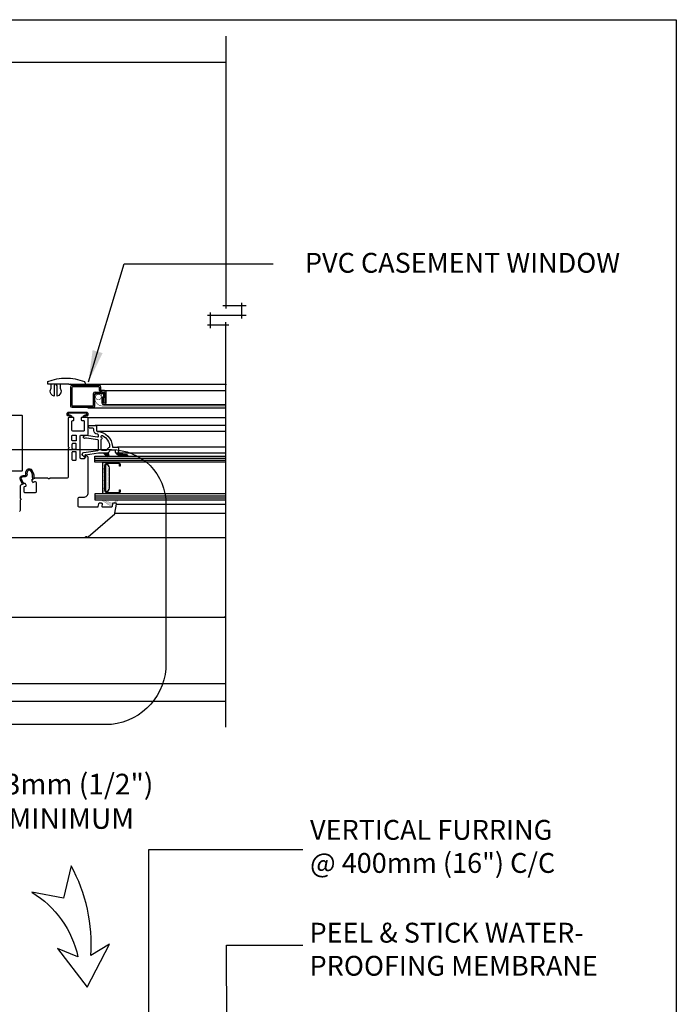
# Model space of a CAD drawing. Units: millimetres. Extents: x 3947 to 14732, y 913 to 10387.
# Drawn here: x 7210 to 7541, y 3198 to 3694 of the extents above; entities that cross this region are included whole.
import ezdxf

# ---------------------------------------------------------------- set-up
doc = ezdxf.new("R2010")
doc.units = ezdxf.units.MM
doc.header["$LTSCALE"] = 50
doc.linetypes.add('HIDDEN', pattern=[9.524999999999999, 6.35, -3.175])
for name, color, linetype in [('Blanc .25', 7, 'Continuous'), ('Gris .08', 8, 'Continuous'), ('Rouge .15', 1, 'Continuous')]:
    doc.layers.add(name, color=color, linetype=linetype)
doc.styles.add('Stylus', font='stylu.ttf')
doc.dimstyles.new('COTE 1_4', dxfattribs={"dimscale": 4, "dimtxt": 2.6, "dimasz": 3, "dimexe": 3, "dimexo": 1.5, "dimgap": 1.5, "dimtad": 1, "dimdec": 0, "dimzin": 3, "dimdsep": 46, "dimtxsty": 'Stylus', "dimblk1": '45', "dimblk2": '45', "dimsah": 1, "dimcen": 1, "dimdle": 3, "dimclrd": 1, "dimclre": 1, "dimclrt": 7, "dimadec": 0, "dimazin": 0, "dimtfac": 1, "dimtdec": 0, "dimtofl": 0, "dimtmove": 2, "dimatfit": 3, "dimldrblk": '45', "dimfxl": 0, "dimfrac": 2, "dimtolj": 1, "dimtzin": 0, "dimarcsym": 0})
doc.dimstyles.new('LEADER 1_4', dxfattribs={"dimscale": 4, "dimtxt": 2, "dimasz": 4, "dimexe": 1.25, "dimexo": 0.625, "dimtad": 1, "dimtxsty": 'Stylus', "dimcen": 2.5, "dimclrd": 1, "dimclre": 1, "dimclrt": 7, "dimadec": 0, "dimazin": 0, "dimtfac": 1, "dimtmove": 0, "dimatfit": 3, "dimfxl": 0, "dimarcsym": 0})

# ---------------------------------------------------------------- blocks, each defined once
blk = doc.blocks.new('45')
at = {"layer": 'Blanc .25', "linetype": 'Continuous', "const_width": 0.2}
blk.add_lwpolyline([(-0.3535533905960619, -0.3535533905935608), (0.3535533905960619, 0.353553390592765)], dxfattribs=at)
at = {"layer": 'Rouge .15', "linetype": 'Continuous'}
blk.add_line((-1, 0), (1, 0), dxfattribs=at)
blk = doc.blocks.new('*D29')
at = {"layer": 'Defpoints', "color": 0}
for p in [(7180.93012773229, 3393.256507606072), (7161.68592548994, 3350.416793212179), (7180.93012773229, 3274.214490278155)]:
    blk.add_point(p, dxfattribs=at)
at = {"layer": 'Gris .08', "color": 1, "lineweight": -2}
for p, q in [((7180.93012773229, 3387.256507606072), (7180.93012773229, 3262.214490278155)), ((7161.68592548994, 3344.416793212179), (7161.68592548994, 3262.214490278155)), ((7149.68592548994, 3274.214490278155), (7137.68592548994, 3274.214490278155)), ((7192.93012773229, 3274.214490278155), (7204.93012773229, 3274.214490278155))]:
    blk.add_line(p, q, dxfattribs=at)
at = {"layer": 'Gris .08', "color": 1, "lineweight": -2, "xscale": 12, "yscale": 12, "zscale": 12}
blk.add_blockref('45', (7161.68592548994, 3274.214490278155), dxfattribs=at)
at = {"layer": 'Gris .08', "color": 1, "lineweight": -2, "xscale": 12, "yscale": 12, "zscale": 12, "rotation": 180}
blk.add_blockref('45', (7180.93012773229, 3274.214490278155), dxfattribs=at)
at = {"layer": 'Gris .08', "color": 7, "insert": (7235.737035712231, 3300.006256076962), "char_height": 10.4, "attachment_point": 5, "style": 'Stylus'}
blk.add_mtext('\\A1;13mm (1/2")\\PMINIMUM', dxfattribs=at)
blk = doc.blocks.new('pin')
at = {"layer": 'Gris .08'}
blk.add_lwpolyline([(-15.61013294797644, 2.191475535520539, 0.2027212135198396), (-8.210808654502188, 2.191475535520425, 0.5773502691894503), (-7.344783250717882, 2.191475535520425), (3.389867052023561, 2.191475535520198), (3.389867052023561, 3.441475535520311, 0.191671979570143), (-15.09809391760732, 3.47045433327898)], format="xyb", close=True, dxfattribs=at)
blk.add_lwpolyline([(-2.860132947976325, 2.092685220341508), (-2.860132947976325, 0.09268522034150806), (-3.388132947976345, -1.232471980539259, 0.3362312762975925), (-1.360132947975643, -3.907314779658719), (-1.360132947976325, 1.342685220341508, -0.9999999999999999), (0.1398670520236749, 1.342685220341508), (0.1398670520237886, -3.907314779660993, 0.3362312762976152), (2.167867052023695, -1.232471980539032), (1.639867052023675, 0.09268522034150806), (1.639867052023675, 2.092685220341508)], format="xyb", dxfattribs=at)

msp = doc.modelspace()

# ---------------------------------------------------------------- hatches: boundary and pattern name
at = {"layer": 'Gris .08'}
h = msp.add_hatch(color=256, dxfattribs=at)
edge = h.paths.add_edge_path()
edge.add_arc((7236.590100629891, 3493.501846987696), 0.100000007439657, -90.0312154921213, 84.26108784420899, ccw=False)
edge.add_line((7236.590046148578, 3493.401846995097), (7235.240100520072, 3493.401846995098))
edge.add_arc((7235.240104990369, 3493.501846995143), 0.1000000001448468, 142.0415507289831, 269.9974387082458, ccw=False)
edge.add_arc((7234.84587647916, 3493.80939192047), 0.3999999999994027, 322.0415507245599, 449.9999999996091)
edge.add_line((7234.845876479163, 3494.20939192047), (7234.576046817909, 3494.209391920471))
edge.add_arc((7234.576046817914, 3495.183242708138), 0.9738507876663789, 88.0029900367386, 269.99999999967895, ccw=False)
edge.add_line((7234.609982929816, 3496.156502024532), (7243.170218332079, 3496.156502024536))
edge.add_arc((7243.20415444334, 3495.183242708117), 0.9738507876687239, -90.00000000005349, 91.99700992550987, ccw=False)
edge.add_line((7243.20415444334, 3494.209391920449), (7242.934324782085, 3494.209391920449))
edge.add_arc((7242.934324782086, 3493.809391920449), 0.3999999999996362, 90.00000000013027, 217.9584492751258)
edge.add_arc((7242.540096270893, 3493.501846995127), 0.1000000001293641, -89.99743870355547, 37.95844927546341, ccw=False)
edge.add_line((7242.540100741198, 3493.401846995097), (7241.190155112619, 3493.401846995097))
edge.add_arc((7241.190100631376, 3493.501846987696), 0.1000000074394708, 94.89194712826651, 270.0312154525176, ccw=False)
edge.add_arc((7241.096296055219, 3494.597840015894), 0.9999999999992796, 274.8919471285797, 336.7824113084793)
edge.add_arc((7242.934324782085, 3493.809391920449), 0.9999999999995415, 90, 156.7824113084793, ccw=False)
edge.add_line((7242.934324782085, 3494.809391920449), (7243.20415444334, 3494.809391920449))
edge.add_arc((7243.20415444334, 3495.183242708117), 0.3738507876682888, 270, 453.2233879123568)
edge.add_line((7243.183133164994, 3495.556502024541), (7234.597068096655, 3495.556502024532))
edge.add_arc((7234.576046817914, 3495.183242708135), 0.3738507876638678, 86.77661202700955, 269.9999999997212)
edge.add_line((7234.576046817912, 3494.809391920471), (7234.845876479167, 3494.80939192047))
edge.add_arc((7234.845876479161, 3493.80939192047), 0.9999999999995453, 23.217588691240223, 89.99999999968742, ccw=False)
edge.add_arc((7236.683905206031, 3494.597840015905), 0.999999999999062, 203.2175886911923, 265.1080528711044)
edge.add_arc((7236.59010063737, 3493.501847075538), 0.09999991928991042, 84.26108707499333, 85.10805286221142, ccw=False)
h = msp.add_hatch(color=256, dxfattribs=at)
h.paths.add_polyline_path([(7254.64631888483, 3475.949742616964), (7254.986182625749, 3474.681353868201, -0.2016596378406476), (7254.880951338871, 3473.91341311876), (7253.115164941426, 3473.91341311876), (7251.723200524613, 3475.305377535574, 0.1989123673795763), (7251.44035781214, 3475.422534823099), (7253.373526678695, 3475.422534823099, 0.1989123673796578)])
h.paths.add_polyline_path([(7254.880951338871, 3473.91341311876, -0.4898660283380207), (7253.313150018274, 3473.715428041913), (7253.115164941426, 3473.91341311876)])
h = msp.add_hatch(color=256, dxfattribs=at)
edge = h.paths.add_edge_path()
edge.add_arc((7261.830545865691, 3477.425048227401), 2.631272573545268, 207.1942245771942, 252.8408183414124, ccw=False)
edge.add_arc((7258.690127730782, 3476.222534896881), 0.7999999999992724, -90, 3.26281224261038e-11, ccw=False)
edge.add_line((7258.690127730782, 3475.422534896882), (7258.490127730782, 3475.422534896882))
edge.add_arc((7258.490127730781, 3475.822534896884), 0.4000000000019099, 241.3928512047304, 270.0000000001303, ccw=False)
edge.add_arc((7261.495945003706, 3478.127829967066), 4.156894532191703, 219.7210332342049, 268.1413894224013)
edge.add_arc((7262.43130073803, 3483.733572870575), 9.818944610358368, 263.7428428056128, 269.9999999999894)
edge.add_line((7262.431300738028, 3473.914628260216), (7264.045356633318, 3473.914628260216))
edge.add_arc((7263.945109021884, 3474.229434688415), 0.3303826127894615, 287.6636638273935, 444.5107506379337)
edge.add_arc((7263.599382269696, 3483.718470673271), 9.16793677002479, 253.8822364339537, 272.35882643726546, ccw=False)
h = msp.add_hatch(dxfattribs=at)
h.set_pattern_fill('AR-SAND', color=256, scale=0.5, angle=90, style=0)
h.set_pattern_definition([(52.5, (7070.99178702662, 2524.052354686478), (0.9634118845065793, -0.03149667905480402), [0, -0.76, 0, -0.85, 0, -0.8125]), (82.5000000000001, (7070.99178702662, 2524.052354686478), (1.41107303261487, 0.8848883526338637), [0, -0.4099999999999999, 0, -0.6849999999999999, 0, -0.2625]), (122.5, (7070.99178702662, 2523.437354686479), (0.002829526768482043, 1.557070930875748), [0, -0.25, 0, -0.8999999999999999, 0, -1.175]), (132.5, (7070.99178702662, 2523.437354686479), (0.4388377824671245, 1.503063302286147), [0, -0.125, 0, -0.59, 0, -0.675])])
edge = h.paths.add_edge_path()
edge.add_line((7254.094410550568, 3455.4424463924), (7259.785410550567, 3455.4424463924))
edge.add_line((7259.785410550567, 3455.4424463924), (7259.785410550567, 3454.9424463924))
edge.add_line((7259.785410550567, 3454.9424463924), (7251.689410550569, 3454.9424463924))
edge.add_line((7251.689410550569, 3454.9424463924), (7251.689410550569, 3470.9134463924))
edge.add_line((7251.689410550569, 3470.9134463924), (7259.785410550567, 3470.9134463924))
edge.add_line((7259.785410550567, 3470.9134463924), (7259.785410550567, 3470.4134463924))
edge.add_line((7259.785410550567, 3470.4134463924), (7254.094410550568, 3470.4134463924))
edge.add_arc((7254.094410550568, 3469.0244463924), 1.388999999999669, 90, 180)
edge.add_line((7252.705410550569, 3469.0244463924), (7252.705410550569, 3456.8314463924))
edge.add_arc((7254.094410550568, 3456.8314463924), 1.388999999999214, 179.9999999999813, 270)
h = msp.add_hatch(dxfattribs=at)
h.set_pattern_fill('DOTS', color=256, scale=9, angle=90, style=0)
h.set_pattern_definition([(90, (7070.99178702662, 2524.052354686478), (0.5625, 0.2812500000000001), [0, -0.5625])])
edge = h.paths.add_edge_path()
edge.add_line((7252.959410550569, 3469.0244463924), (7252.959410550569, 3456.8314463924))
edge.add_arc((7254.094410550568, 3456.831446392398), 1.134999999998399, 179.9999999998852, 241.5542170498074)
edge.add_arc((7252.959410550568, 3457.743117117345), 2.00000000000154, 287.2885731747694, 359.9999999999479)
edge.add_line((7254.959410550569, 3457.743117117343), (7254.959410550569, 3468.112775667457))
edge.add_arc((7252.959410550568, 3468.112775667455), 2.000000000001819, 5.211020790105087e-11, 72.7114268252306)
edge.add_arc((7254.094410550568, 3469.024446392403), 1.134999999998259, 118.4457829502035, 180.0000000001377)
h = msp.add_hatch(color=256, dxfattribs=at)
edge = h.paths.add_edge_path()
edge.add_line((7211.002495954281, 3460.203402850959), (7210.098893679622, 3461.974942982878))
edge.add_arc((7211.435111204109, 3462.656502024531), 1.50000000000094, 89.99999999996533, 207.0245795475108, ccw=False)
edge.add_line((7211.435111204109, 3464.156502024532), (7212.561701379776, 3464.156502024531))
edge.add_arc((7212.561701379776, 3464.418299523879), 0.2617974993481766, 270.000000000199, 368.0310557057219)
edge.add_arc((7220.301486458216, 3464.961625892026), 7.497699765621009, 171.8684431469657, 183.8754321100589, ccw=False)
edge.add_arc((7214.505719604894, 3465.921133608776), 1.629684039455839, 61.70767313020218, 176.4462567137075, ccw=False)
edge.add_arc((7212.855166083687, 3464.173498033049), 4.000000000001274, -11.155206601762302, 52.717613339851425, ccw=False)
edge.add_arc((7217.172035597123, 3463.322241547628), 0.3999999999994204, 168.8447970728756, 295.9995171521911)
edge.add_arc((7217.391219230437, 3462.872838890113), 0.1000042136777121, -63.99999999919561, 115.99951715299, ccw=False)
edge.add_line((7217.435058192272, 3462.782955698256), (7216.221698121224, 3462.191160449943))
edge.add_arc((7216.177859440973, 3462.281043387325), 0.1000038615175935, 121.7399240095186, 295.99991891258196, ccw=False)
edge.add_arc((7215.914825225002, 3462.706269052462), 0.4000000035301028, 301.7399233500836, 386.1026376404363)
edge.add_arc((7217.172035594801, 3463.32224155239), 1.000000008826429, 168.8526048114255, 206.1026235862062, ccw=False)
edge.add_arc((7212.855166097286, 3464.173498030367), 3.399999986139337, 348.8424964272119, 408.8415436427268)
edge.add_arc((7214.536607721501, 3465.817165354727), 1.071807757577869, 58.73612685317544, 175.4841683235138)
edge.add_arc((7220.301486458218, 3464.961625892031), 6.89769976562205, 172.1681183486892, 183.7504037798995)
edge.add_arc((7212.561701379776, 3464.41829952388), 0.8617974993481248, -90, 6.138019573619317, ccw=False)
edge.add_line((7212.561701379776, 3463.556502024531), (7211.435111204106, 3463.556502024531))
edge.add_arc((7211.435111204107, 3462.656502024532), 0.8999999999996362, 90.00000000005791, 207.0245795475787)
edge.add_line((7210.633380689416, 3462.24756659954), (7211.379148153572, 3460.785466482173))
edge.add_arc((7211.985085961765, 3461.004484370891), 0.644305411257683, 199.8725290024986, 272.8323607500035)
edge.add_arc((7212.0433903548, 3460.264528076596), 0.100003860635905, -64.00004273007289, 105.34659348700109, ccw=False)
edge.add_line((7212.087229094837, 3460.174645169355), (7210.873869208293, 3459.582850011029))
edge.add_arc((7210.830030266909, 3459.672733212861), 0.1000042136773773, 116.0004828493955, 295.9999869644745, ccw=False)
edge.add_arc((7210.610839059139, 3460.122132176069), 0.4000000000005724, 296.0004828475163, 371.7227820127123)
h = msp.add_hatch(color=256, dxfattribs=at)
h.paths.add_polyline_path([(7255.730043756163, 3450.400125132894, 0.2428526483656399), (7256.357558848476, 3450.459905732616, -0.2525274127876146), (7257.184296728081, 3450.676347099286, 0.2682823019004647), (7257.568511084688, 3450.789147558338), (7258.666899894413, 3451.94245580855), (7259.309688137297, 3451.94245580855, -0.3668394301489635), (7259.279793736065, 3451.425994342282), (7258.698032489234, 3450.815145033111, 0.1723559039101032), (7258.588913112648, 3450.570569687696, -0.3914625230272401), (7258.19013856365, 3450.201856411247), (7256.97153856365, 3450.201856411247, 0.3639533669395558), (7256.577619601334, 3449.871339151034), (7256.341436729623, 3448.532346013596, -0.3639533669395431), (7255.947550730822, 3448.201856411241), (7255.208512761596, 3448.201856411247, 0.595833329145414), (7255.543403461774, 3448.820598768676), (7251.503722541313, 3451.393866681219, -0.5553227418656509), (7251.615889604602, 3451.94245580855), (7251.845337738358, 3451.94245580855, -0.01233182382141515), (7251.860444172371, 3451.936423283471)])
h.paths.add_polyline_path([(7259.309688137297, 3451.94245580855), (7258.666899894413, 3451.94245580855), (7258.700483391234, 3451.977718480212, -0.4632296639130925)])

# ---------------------------------------------------------------- linework, layer by layer
at = {"layer": 'Defpoints'}
msp.add_lwpolyline([(6799.861789823603, 3693.896888093682), (7540.901339472639, 3693.896888093682), (7540.901339472639, 2941.866142727887), (6799.861789823603, 2941.866142727887)], close=True, dxfattribs=at)
at = {"layer": 'Gris .08'}
for p, q in [((7313.756659058032, 3685.535327614734), (7313.75665905803, 3548.284328112651)), ((7133.563997195723, 3672.535327614745), (7313.75665905803, 3672.535327614734)), ((7312.25665905803, 3549.784328112651), (7323.981225249545, 3549.784328112651)), ((7321.625023104449, 3551.284328112651), (7321.625023104449, 3543.345980581274)), ((7323.981225249545, 3544.845980581274), (7304.388295011611, 3544.845980581274)), ((7305.888295011611, 3538.407633049897), (7305.888295011611, 3546.345980581274)), ((7315.25665905803, 3539.907633049897), (7304.388295011611, 3539.907633049897)), ((7313.756659058033, 3337.416793212183), (7313.75665905803, 3541.407633049897)), ((7252.53077365062, 3506.956502382222), (7313.75665905803, 3506.956502382222)), ((7244.061699669894, 3498.356502382213), (7313.75665905803, 3498.356502382213)), ((7252.53077365062, 3499.956502382222), (7313.75665905803, 3499.956502382222)), ((7243.183133164823, 3495.556502024532), (7243.225175721853, 3495.556502024532)), ((7243.990127732292, 3493.4018136735), (7313.75665905803, 3493.4018136735)), ((7313.75665905803, 3489.422534823099), (7247.836273055937, 3489.422534823099)), ((7313.75665905803, 3486.422988597782), (7248.871080058087, 3486.422988597782)), ((7313.75665905803, 3478.422534823099), (7259.103708375767, 3478.422534823099)), ((7313.75665905803, 3475.422534823099), (7258.511008942811, 3475.422534823099)), ((7247.625410550567, 3472.9134463924), (7313.75665905803, 3472.9134463924)), ((7247.625410550567, 3471.9134463924), (7313.75665905803, 3471.9134463924)), ((7247.625410550567, 3453.9424463924), (7313.75665905803, 3453.9424463924)), ((7247.625410550567, 3452.9424463924), (7313.75665905803, 3452.9424463924)), ((7258.585702817474, 3449.742514440941), (7313.786992854204, 3449.742514440941)), ((7257.781777977541, 3445.182711529044), (7313.722477852969, 3445.182711529044)), ((7242.484368480202, 3432.90184725563), (7313.75665905803, 3432.90184725563)), ((7161.685925489938, 3359.41679321218), (7313.756659058034, 3359.416793212183)), ((7161.68592548994, 3350.416793212179), (7313.756659058034, 3350.416793212183))]:
    msp.add_line(p, q, dxfattribs=at)
at = {"layer": 'Gris .08', "linetype": 'Continuous'}
for p, q in [((7313.75665905803, 3510.058895727086), (7235.09012773229, 3510.056502382221)), ((7244.30602845174, 3455.8518136735), (7244.30602845174, 3473.00307024157)), ((7192.506337658551, 3392.861784456081), (7312.956659058034, 3392.861784456081)), ((7192.7461579602, 3392.861784456081), (7278.671937271165, 3392.861784456081))]:
    msp.add_line(p, q, dxfattribs=at)
at = {"layer": 'Gris .08', "linetype": 'HIDDEN', "ltscale": 0.01, "const_width": 0.2500000000000001}
msp.add_lwpolyline([(7251.013094149117, 3502.814119853648, 0.4039489116127373), (7250.304512791887, 3505.46385923299, 0.2627352962119924), (7247.960743687179, 3504.880916569536, 0.506892887385251), (7251.149359794743, 3499.256502382221), (7313.75665905803, 3499.256502382221)], format="xyb", dxfattribs=at)
msp.add_lwpolyline([(7249.450773650622, 3505.121502382221, 0.9999999999999999), (7249.450773650622, 3502.351502382221, 0.9999999999999999)], format="xyb", close=True, dxfattribs=at)
at = {"layer": 'Gris .08'}
for points in [[(7236.600100182039, 3493.601345783894, -0.9513914725494155), (7236.590046148578, 3493.401846995097), (7235.240100520072, 3493.401846995098, -0.6246017549740747), (7235.161259288032, 3493.563355980275, 0.6246172908124676), (7234.845876479163, 3494.20939192047), (7234.576046817909, 3494.209391920471, -1.017580836854771), (7234.609982929816, 3496.156502024532), (7243.170218332079, 3496.156502024536, -1.017580836522344), (7243.20415444334, 3494.209391920449), (7242.934324782085, 3494.209391920449, 0.6246172908124676), (7242.618941973213, 3493.563355980255, -0.6246017549721412), (7242.540100741198, 3493.401846995097), (7241.190155112619, 3493.401846995097, -0.9584569687435474), (7241.181572942058, 3493.601482724271, 0.2768099142000968), (7242.015310418652, 3494.203615968172, -0.2999307268727013), (7242.934324782085, 3494.809391920449), (7243.20415444334, 3494.809391920449, 1.028532548739337), (7243.183133164994, 3495.556502024541), (7234.597068096655, 3495.556502024532, 1.028532549283068), (7234.576046817912, 3494.809391920471), (7234.845876479167, 3494.80939192047, -0.2999307268727013), (7235.764890842596, 3494.203615968188, 0.2768099142000968), (7236.598628319187, 3493.601482724283, -0.00369560223373743)], [(7261.054248304505, 3474.910896789483, -0.2018469473771668), (7259.490127730782, 3476.222534896882, -0.4142135623731783), (7258.690127730782, 3475.422534896882), (7258.490127730782, 3475.422534896882, -0.125474567843598), (7258.298607170715, 3475.4713656, 0.2144743287880906), (7261.361123673245, 3473.97312235273, 0.02730878436612694), (7262.431300738028, 3473.914628260216), (7264.045356633318, 3473.914628260216, 0.8159222737816425), (7263.976713085844, 3474.55830222098, -0.08079444896473406)], [(7260.071410550567, 3469.9094463924, 0.4142135623731034), (7259.821410550567, 3470.1594463924), (7254.094410550568, 3470.1594463924, 0.4142135623730878), (7252.959410550569, 3469.0244463924), (7252.959410550569, 3456.8314463924, 0.4142135623730876), (7254.094410550568, 3455.6964463924), (7259.821410550567, 3455.6964463924, 0.4142135623731034), (7260.071410550567, 3455.9464463924), (7260.071410550567, 3456.9424463924), (7260.325410550568, 3456.9424463924), (7260.325410550568, 3455.9824463924, -0.4142135623731048), (7259.785410550567, 3455.4424463924), (7254.094410550568, 3455.4424463924, -0.414213562373095), (7252.705410550569, 3456.8314463924), (7252.705410550569, 3469.0244463924, -0.414213562373095), (7254.094410550568, 3470.4134463924), (7259.785410550567, 3470.4134463924, -0.4142135623731046), (7260.325410550568, 3469.8734463924), (7260.325410550568, 3468.913446392401), (7260.071410550567, 3468.913446392401)], [(7252.959410550569, 3469.0244463924), (7252.959410550569, 3456.8314463924, 0.2752309805514241), (7253.553779460077, 3455.833476941968, 0.3283550748922031), (7254.959410550569, 3457.743117117343), (7254.959410550569, 3468.112775667457, 0.3283550748922069), (7253.553779460077, 3470.022415842832, 0.2752309805514243)]]:
    msp.add_lwpolyline(points, format="xyb", close=True, dxfattribs=at)
at = {"layer": 'Gris .08', "linetype": 'Continuous', "const_width": 0.01}
msp.add_lwpolyline([(7254.64631888483, 3475.949742616963), (7254.986182625749, 3474.681353868201, -0.7673269879789627), (7253.313150018274, 3473.715428041912), (7251.723200524613, 3475.305377535574, 0.1989123673796502), (7251.44035781214, 3475.422534823099), (7253.373526678695, 3475.422534823099, 0.1989123673796555)], format="xyb", close=True, dxfattribs=at)
at = {"layer": 'Gris .08', "linetype": 'Continuous'}
msp.add_lwpolyline([(7211.002495954281, 3460.203402850959), (7210.098893679622, 3461.974942982878, -0.5601678018098837), (7211.435111204109, 3464.156502024532), (7212.561701379776, 3464.156502024531, 0.4558899144903663), (7212.820931297027, 3464.454875207972, -0.05243835819334521), (7212.879169291451, 3466.022149183299, -0.5471357556809612), (7215.278141421762, 3467.35613695556, -0.286144925780707), (7216.779592909572, 3463.399628477967, 0.6197527788905671), (7217.347381026075, 3462.962722451411, -0.9999957863657745), (7217.435058192272, 3462.782955698256), (7216.221698121224, 3462.191160449943, -0.9511229360997759), (7216.125250972242, 3462.366091146474, 0.3856809845160121), (7216.274028156966, 3462.882261258234, -0.1639803887454413), (7216.190902512435, 3463.515575182005, 0.2679447366483588), (7215.092854773638, 3466.733331871356, 0.5585836224177962), (7213.468127266498, 3465.901553662448, 0.05058032220468064), (7213.418558376694, 3464.510446236877, -0.4459504809360599), (7212.561701379776, 3463.556502024531), (7211.435111204106, 3463.556502024531, 0.5601678018098837), (7210.633380689416, 3462.24756659954), (7211.379148153572, 3460.785466482173, 0.3295562335649641), (7212.016923598041, 3460.360966051112, -0.911100245261636), (7212.087229094837, 3460.174645169355), (7210.873869208293, 3459.582850011029, -0.9999956726003796), (7210.786190547604, 3459.762616035272, 0.3429728186050274), (7211.00249589942, 3460.203402831668)], format="xyb", dxfattribs=at)
at = {"layer": 'Gris .08', "linetype": 'ByBlock', "const_width": 0.1}
msp.add_lwpolyline([(7258.19013856365, 3450.201856411247, 0.391462523027278), (7258.588913112648, 3450.570569687696, -0.1723559039100677), (7258.698032489234, 3450.815145033111), (7259.279793736065, 3451.425994342282, 0.9999999999999939), (7258.700483391234, 3451.977718480212), (7257.568511084688, 3450.789147558338, -0.2682823019004647), (7257.184296728081, 3450.676347099286, 0.252527412787617), (7256.357558848476, 3450.459905732616, -0.2409634093664404), (7255.734603425595, 3450.398314865044), (7251.860444172371, 3451.936423283471, 0.8369807434827189), (7251.503722541313, 3451.393866681219), (7255.543403461774, 3448.820598768676, -0.5958333291454141), (7255.208512761596, 3448.201856411247), (7255.947550730822, 3448.201856411241, 0.3639533669395432), (7256.341436729623, 3448.532346013596), (7256.577619601334, 3449.871339151034, -0.3639533669395558), (7256.97153856365, 3450.201856411247)], format="xyb", close=True, dxfattribs=at)
at = {"layer": 'Gris .08', "linetype": 'Continuous'}
msp.add_arc((7241.140102873605, 3493.999340939074), 0.3999999999997811, 275.738912156923, 275.8414028750341, dxfattribs=at)
at = {"layer": 'Gris .08', "linetype": 'ByBlock'}
for p in [(7313.75665905803, 3510.058895727086), (7312.956659058034, 3392.861784456081)]:
    msp.add_point(p, dxfattribs=at)
at = {"layer": 'Rouge .15'}
for p, q in [((7235.330773650623, 3508.756502382221), (7235.330773650623, 3499.356502382221)), ((7236.03077365062, 3508.456502382221), (7236.03077365062, 3499.656502382221)), ((7249.930773650622, 3509.556502382221), (7236.130773650622, 3509.556502382221)), ((7249.630773650622, 3508.856502382221), (7236.430773650622, 3508.856502382221)), ((7250.03077365062, 3507.056502382221), (7250.03077365062, 3508.456502382221)), ((7250.730773650621, 3507.356502382221), (7250.730773650621, 3508.756502382221)), ((7246.930773650622, 3499.656502382221), (7246.930773650622, 3505.456502382221)), ((7247.630773650622, 3499.356502382221), (7247.630773650622, 3505.156502382221)), ((7247.730773650621, 3506.256502382221), (7250.830772698811, 3506.256502382221)), ((7248.03077365062, 3505.556502382221), (7251.53077365062, 3505.556502382221)), ((7251.830773650619, 3506.256502382221), (7250.830773650623, 3506.256502382221)), ((7252.53077365062, 3506.956502382222), (7251.130773650622, 3506.956502382221)), ((7251.230773650621, 3506.256502382221), (7251.830773650619, 3506.256502382221)), ((7251.230773650621, 3503.356502382221), (7251.230773650621, 3500.756502382221)), ((7251.730773650621, 3503.556502382221), (7251.430773650622, 3503.556502382221)), ((7251.830773650619, 3506.256502382221), (7252.230773650621, 3506.256502382221)), ((7251.930773650622, 3505.156502382221), (7251.930773650622, 3503.356502382221)), ((7251.930773650622, 3500.856502382221), (7251.930773650622, 3503.356502382221)), ((7252.630773650622, 3505.856502382221), (7252.630773650622, 3505.456502382221)), ((7252.630773650622, 3505.456502382221), (7252.630773650622, 3500.856502382221)), ((7253.330773650619, 3500.756502382221), (7253.330773650619, 3506.156502382221)), ((7236.130773650622, 3498.556502382221), (7246.830773650619, 3498.556502382221)), ((7236.430773650622, 3499.256502382221), (7246.53077365062, 3499.256502382221)), ((7252.03077365062, 3499.956502382222), (7252.53077365062, 3499.956502382222)), ((7252.430773650622, 3500.656502382221), (7252.130773650622, 3500.656502382221))]:
    msp.add_line(p, q, dxfattribs=at)
for points in [[(7186.192586732288, 3478.806507606073), (7189.780127732289, 3478.806507606073, 0.414214), (7191.780127732289, 3480.806507606073), (7191.780127732289, 3493.456507606073, -0.414214), (7192.18012773229, 3493.856507606073), (7200.630127732291, 3493.856507606073, 0.182676), (7202.21757773229, 3494.456507606073, -0.182676), (7202.482153732288, 3494.556507606073), (7210.630127732291, 3494.556507606073, -0.414214), (7211.030127732289, 3494.156507606072), (7211.030127732289, 3466.756507606072, -0.414214), (7210.630127732291, 3466.356507606073), (7186.130127732291, 3466.356507606073, -0.414214), (7185.730127732289, 3466.756507606072), (7185.730127732289, 3478.154722606072, -0.215503), (7185.86584273229, 3478.454978606072, 0.050118)], [(7258.09012773078, 3476.622534823099, 0.4142135623730975), (7257.690127730782, 3477.022534823099), (7255.490127730782, 3477.022534823099, 0.3354368129514335), (7255.105291147693, 3476.731625630759, -0.3354367233551742), (7253.373526681929, 3475.422534823099), (7249.517110632996, 3475.422534823099, 0.03369034445003262), (7249.463389286548, 3475.418910928504), (7242.836223228182, 3474.520722871959, 0.4519463465286098), (7242.669898773542, 3474.270770980329), (7242.883312888547, 3473.474298660079, -0.7673271716322576), (7242.548706329622, 3473.281113511783), (7241.559472771218, 3474.270347070189, -0.6205196000788381), (7242.086223880966, 3475.831874119845), (7249.143849077225, 3476.78840283861, 0.3752861012832688), (7249.490127730782, 3477.184778944015), (7249.490127730782, 3481.797164140038, 0.3706060293860219), (7249.150355743879, 3482.1926038781), (7243.346569128489, 3483.076557873206, 0.1703043127240485), (7243.086341115393, 3483.027528296657), (7242.940127685235, 3482.943111933397, -0.9999999254942005), (7242.240127685995, 3484.155547499134), (7242.690127727956, 3484.415355144496, -0.1703043206396417), (7243.210583778085, 3484.513414296007), (7249.029899675408, 3483.627095091476, 0.4592089629902152), (7249.490127730782, 3484.022535361485), (7249.490127730782, 3484.602963485954, 0.386101288247016), (7249.128837408201, 3485.001086031, 0.01232282954637241), (7248.804413445067, 3485.024576797664, -0.4003288264487958), (7247.09012773078, 3486.822534823099), (7247.09012773078, 3487.622534823099, 0.4142135623730792), (7246.690127730782, 3488.022534823099), (7245.050897246239, 3488.022534823099, -0.3394542588633709), (7244.664526915725, 3488.319007205058), (7244.503757397806, 3488.919007214241, -0.4931453874911552), (7244.890127690685, 3489.422534823099), (7248.09012773078, 3489.422534823099, -0.4142135623731001), (7248.490127730782, 3489.022534823099), (7248.490127730782, 3486.822534839943, 0.4003287997147685), (7248.871080058083, 3486.422988597782, -0.3869022522482576), (7256.481479778004, 3478.803940976177, 0.4006582882048431), (7256.881047380366, 3478.422534823099), (7259.09012773078, 3478.422534823099, -0.414213562373095), (7259.490127730782, 3478.022534823099), (7259.490127730782, 3476.222534896882, -0.4142135893862092), (7258.690127730782, 3475.422534823099), (7258.490127730782, 3475.422534823099, -0.4142135623730747), (7258.09012773078, 3475.822534823099)], [(7238.290127732291, 3484.201846995098), (7238.290127732291, 3482.001846995098, -0.414214), (7237.890127732289, 3481.601846995097), (7236.490127732292, 3481.601846995097, -0.414214), (7236.09012773229, 3482.001846995098), (7236.09012773229, 3484.201846995098, -0.414214), (7236.490127732292, 3484.601846995097), (7237.890127732289, 3484.601846995097, -0.414214)], [(7250.89012773078, 3482.35684939815, -0.3178372451957696), (7251.156794397446, 3482.733973014782, 0.7071067811865606), (7251.156794397446, 3483.111096631415, -0.3178372996502741), (7250.89012773078, 3483.488220327181), (7250.89012773078, 3483.963790712114, -0.5591514936243841), (7251.470772892071, 3484.320676304008, -0.2724071356343614), (7255.085260290327, 3478.68549355854, -0.3188956857287428), (7254.83184118564, 3478.297843398999, 0.2341879458231152), (7253.758363236268, 3477.113443914008, -0.3354367396453689), (7253.373526681929, 3476.822534823099), (7251.290127730781, 3476.822534823099, -0.4142135623730742), (7250.89012773078, 3477.222534823099)], [(7238.290127732291, 3477.901846995097), (7238.290127732291, 3479.901846995097, 0.414214), (7237.890127732289, 3480.301846995098), (7236.490127732292, 3480.301846995098, 0.414214), (7236.09012773229, 3479.901846995097), (7236.09012773229, 3477.901846995097, 0.414214), (7236.490127732292, 3477.501846995098), (7237.890127732289, 3477.501846995098, 0.414214)], [(7283.510615754625, 3449.740064440438), (7283.510615754625, 3369.779054686433, -0.3884095668105237), (7256.010615754625, 3338.732452477562), (7084.430995634206, 3338.732452477562, -0.414213562373095), (7056.930995634206, 3366.232452477563), (7056.930995634206, 3450.840945789213, -0.4225856749726944), (7084.430995634206, 3477.240064440439), (7256.010615754625, 3477.240064440439, -0.414213562373095)], [(7238.290127732291, 3472.301846995098), (7238.290127732291, 3475.801846995098, 0.414214), (7237.890127732289, 3476.201846995098), (7236.490127732292, 3476.201846995098, 0.414214), (7236.09012773229, 3475.801846995098), (7236.09012773229, 3472.301846995098, 0.414214), (7236.490127732292, 3471.901846995097), (7237.890127732289, 3471.901846995097, 0.414214)], [(7254.094410550568, 3455.4424463924), (7259.785410550567, 3455.4424463924), (7259.785410550567, 3454.9424463924), (7251.689410550569, 3454.9424463924), (7251.689410550569, 3470.9134463924), (7259.785410550567, 3470.9134463924), (7259.785410550567, 3470.4134463924), (7254.094410550568, 3470.4134463924, 0.414213562373101), (7252.705410550569, 3469.0244463924), (7252.705410550569, 3456.8314463924, 0.414213562373095)], [(7231.755438514482, 3251.135031564254), (7215.902488351311, 3254.134333781793, -0.204151939304074), (7239.132601615128, 3221.649394944097), (7228.795805328365, 3225.742744273301), (7243.723948768885, 3206.393718999474), (7255.039796093463, 3228.054417163654), (7245.57773095812, 3222.2171070315, 0.1450268882947712), (7235.62888493375, 3267.493877505576)]]:
    msp.add_lwpolyline(points, format="xyb", close=True, dxfattribs=at)
msp.add_lwpolyline([(7202.19013856365, 3432.901856411247), (7242.483922506273, 3432.901856410924, 0.2849237818995508), (7242.842228563795, 3433.124076411543, -0.5096643834472244), (7243.640048654395, 3433.25901053314, 0.3909527991726658), (7244.182407741608, 3433.242854152169), (7257.650318487702, 3444.950338958306, 0.1718363389060274), (7257.781787884423, 3445.182715701655), (7258.582153574489, 3449.72233137571, 0.4741267787547898), (7258.19013856365, 3450.201856411247), (7256.97153856365, 3450.201856411247, 0.3639533669395705), (7256.577619601334, 3449.871339151034), (7256.341436729761, 3448.532346013572, -0.3639533669395378), (7255.947550730822, 3448.201856411247), (7251.639723563649, 3448.201856410966, -0.4662973834808165), (7251.245785721576, 3448.671317156584), (7251.432854009459, 3449.732410438413, 0.4662973834808335), (7251.03892856365, 3450.201856411247), (7249.820448563651, 3450.201856411247, 0.3639790535539054), (7249.426523298951, 3449.87130341141), (7249.190482177926, 3448.532399634922, -0.3639790535539054), (7248.796568563635, 3448.201856411247), (7239.69013856365, 3448.201856411247, -0.414213562373095), (7239.290138563649, 3448.601856411247), (7239.290138563649, 3452.801856411247, -0.414213562373095), (7239.69013856365, 3453.201856411247), (7241.890138563651, 3453.201856411247, 0.414213562373095), (7244.290138563649, 3455.601856411247), (7244.290138563809, 3473.301667658423, 0.1988987135846842), (7244.172989947221, 3473.584510451838), (7243.27294457584, 3474.48465039855, 0.6681976361623062), (7242.590138563455, 3474.201843901052), (7242.590138563648, 3473.001856411247, -0.414213562373095), (7242.19013856365, 3472.601856411247), (7240.69013856365, 3472.601856411247, -0.414213562373095), (7240.290138563649, 3473.001856411247), (7240.290138563649, 3484.201856411247, -0.414213562373095), (7240.69013856365, 3484.601856411247), (7243.890138563651, 3484.601856411247, 0.414213562373095), (7244.290138563649, 3485.001856411247), (7244.290138563649, 3493.001856411247, 0.414213562373095), (7243.890138563651, 3493.401856411247), (7241.090138563648, 3493.401856411247, 0.414213562373095), (7240.69013856365, 3493.001856411247), (7240.69013856365, 3492.301856411247, 0.414213562373095), (7241.090138563648, 3491.901856411247), (7241.890138563651, 3491.901856411247, -0.414213562373095), (7242.290138563649, 3491.501856411247), (7242.290138563649, 3487.001856411247, -0.414213562373095), (7241.890138563651, 3486.601856411247), (7236.490138563649, 3486.601856411247, -0.414213562373095), (7236.090138563648, 3487.001856411247), (7236.090138563648, 3491.501856411247, -0.414213562373095), (7236.490138563649, 3491.901856411247), (7236.69013856365, 3491.901856411247, 0.4142135623733781), (7237.090138563648, 3492.301856411247), (7237.090138563648, 3493.001856411247, 0.414213562373095), (7236.69013856365, 3493.401856411247), (7234.490138563649, 3493.401856411247, 0.414213562373095), (7234.090138563648, 3493.001856411247), (7234.090138563521, 3478.894666532382, 0.2679559343399865), (7234.290138584105, 3478.548266399436, -0.5773501149097962), (7234.290138563649, 3477.855446411247, 0.267949135696239), (7234.090138703525, 3477.509036415185), (7234.090138563648, 3463.301856407309, -0.414213559489446), (7233.69013856365, 3462.901856411247), (7225.182948684784, 3462.901856411375, 0.2679559291327009), (7224.836548555724, 3462.701856397522, -0.5773501213874613), (7224.143728563651, 3462.701856411247, 0.2679491383342552), (7223.797318563649, 3462.901856271372), (7217.77115770917, 3462.901856411705, 0.1139356083017195), (7217.59584885058, 3462.861383172634), (7216.060958808319, 3462.112766285938, 0.414198021101517), (7215.876774166603, 3461.577901344356), (7216.183537679359, 3460.948858224545, 0.414212078215593), (7216.718431677482, 3460.764646186949), (7217.414836403126, 3461.104255357653, -0.5542900542815076), (7217.990138564013, 3460.74474341918), (7217.990138563649, 3455.851856411247, -0.414213562373095), (7217.590138563648, 3455.451856411247), (7212.390138563651, 3455.451856411247, -0.414213562373095), (7211.990138563649, 3455.851856411247), (7211.990138563595, 3458.208549848884, -0.2867245523315382), (7212.214759332097, 3458.568049019449), (7212.763766906539, 3458.835870236316, 0.4141717983470685), (7212.947911314839, 3459.370674343291), (7212.641153405222, 3459.999725979715, 0.4142328580481023), (7212.106272437582, 3460.183919801967), (7210.214793871137, 3459.261383391797, 0.28674530771089), (7209.990138563635, 3458.90185963068), (7209.990138563522, 3452.894666532382, 0.2679559273703992), (7210.190138575095, 3452.548266404638, -0.5773501235797524), (7210.19013856365, 3451.855446411247, 0.2679491383342553), (7209.990138703526, 3451.509036411247), (7209.990138563649, 3446.501856411247, -0.414213562373095), (7209.590138563648, 3446.101856411247)], format="xyb", dxfattribs=at)
for points in [[(7313.75665905803, 3470.9134463924), (7247.625410550567, 3470.9134463924), (7247.625410550567, 3473.9134463924), (7313.75665905803, 3473.9134463924)], [(7313.75665905803, 3454.9424463924), (7247.625410550567, 3454.9424463924), (7247.625410550567, 3451.9424463924), (7313.75665905803, 3451.9424463924)]]:
    msp.add_lwpolyline(points, dxfattribs=at)
for centre, radius, start, end in [((7236.130773650622, 3508.756502382221), 0.8000000000000007, 90, 180), ((7236.430773650622, 3508.456502382221), 0.4000000000000004, 90, 180), ((7249.630773650622, 3508.456502382221), 0.4, 0, 90), ((7249.930773650622, 3508.756502382221), 0.7999999999999989, 0, 90), ((7247.730773650621, 3505.456502382221), 0.8, 90, 180), ((7248.03077365062, 3505.156502382221), 0.4, 90, 180), ((7250.830773650619, 3507.056502382221), 0.8, 180, 270), ((7251.130773650622, 3507.356502382221), 0.4, 180, 270), ((7251.430773650622, 3503.356502382221), 0.2000000000000002, 90, 179.9999999999739), ((7251.53077365062, 3505.156502382221), 0.4, 0, 90), ((7251.730773650621, 3503.356502382222), 0.2000000000000011, 0, 90), ((7251.830773650619, 3505.456502382221), 0.8000000000000007, 0, 90), ((7252.230773650621, 3505.856502382221), 0.4, 0, 90), ((7252.53077365062, 3506.156502382221), 0.8000000000000007, 0, 90), ((7236.130773650622, 3499.356502382221), 0.8000000000000054, 180, 270), ((7236.430773650622, 3499.656502382221), 0.399999999999919, 180, 270), ((7246.53077365062, 3499.656502382221), 0.4, 270, 0), ((7246.830773650619, 3499.356502382221), 0.79999999999995, 270, 0), ((7252.03077365062, 3500.756502382221), 0.8000000000000007, 180, 270), ((7252.130773650622, 3500.856502382221), 0.2, 180, 270), ((7252.430773650622, 3500.856502382221), 0.2, 270, 0), ((7252.53077365062, 3500.756502382221), 0.7999999999999001, 270, 0)]:
    msp.add_arc(centre, radius, start, end, dxfattribs=at)

# ---------------------------------------------------------------- block references
at = {"layer": 'Rouge .15', "xscale": -1}
msp.add_blockref('pin', (7227.230127732289, 3508.056507606073), dxfattribs=at)

# ---------------------------------------------------------------- texts
at = {"layer": 'Blanc .25', "char_height": 10, "style": 'Stylus'}
for s, insert, width, attachment_point in [('PVC CASEMENT WINDOW', (7512.524057749471, 3576.382549389825), 245.5439090733307, 3), ('VERTICAL FURRING\\P@ 400mm (16") C/C', (7356.178385217898, 3290.609283177258), 228.6126321906167, 1), ('PEEL & STICK WATER-\\PPROOFING MEMBRANE', (7355.920327854842, 3238.789286565056), 295.8310344512492, 1)]:
    msp.add_mtext(s, dxfattribs=dict(at, insert=insert, width=width, attachment_point=attachment_point))

# ---------------------------------------------------------------- dimensions: what is measured, and where the dimension line sits
at = {"layer": 'Gris .08'}
dim = msp.add_linear_dim(base=(7180.93012773229, 3274.214490278155), p1=(7161.68592548994, 3350.416793212179), p2=(7180.93012773229, 3393.256507606072), text='13mm (1/2")\\XMINIMUM', dimstyle='COTE 1_4', dxfattribs=at)
dim.commit()
dim.dimension.update_dxf_attribs({"geometry": '*D29', "text_midpoint": (7235.737035712231, 3300.006256076962), "dimtype": 160})

# ---------------------------------------------------------------- leaders
at = {"layer": 'Rouge .15'}
for points in [[(7244.403949975367, 3511.312594005969), (7262.388773675057, 3570.891316820373), (7337.5798243177, 3570.891316820375)], [(7274.818848484257, 3101.070913518211), (7274.818848484257, 3275.747630828178), (7352.474876499425, 3275.747630828178)], [(7314.165904460827, 3165.033241505614), (7314.111421138298, 3227.517591317448), (7352.474876499425, 3227.517591317448)]]:
    msp.add_leader(points, dimstyle='LEADER 1_4', dxfattribs=at)

doc.saveas('drawing.dxf')
